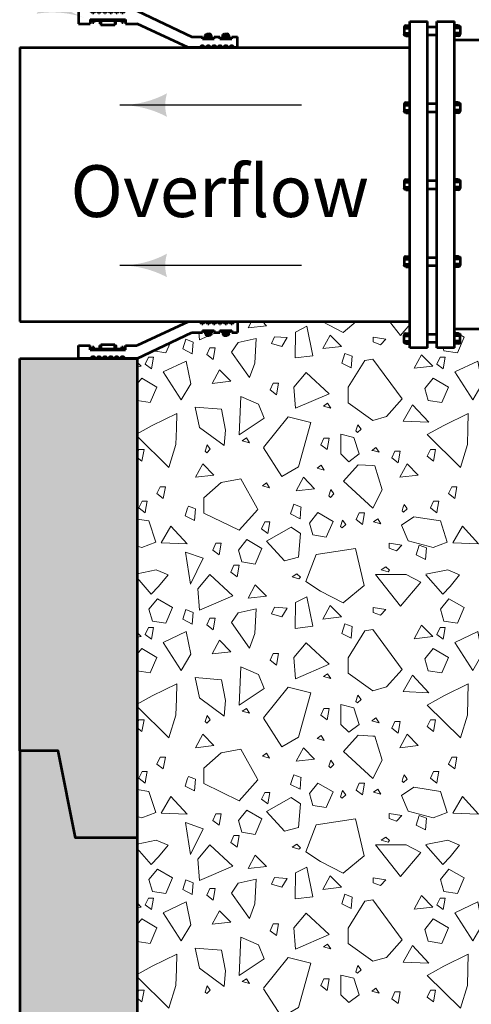
# Model space of a CAD drawing. Units: feet. Extents: x -2137151 to -2133928, y -2138504 to -2136565.
# Drawn here: x -2136539 to -2136347, y -2137587 to -2137168 of the extents above; entities that cross this region are included whole.
import ezdxf

# ---------------------------------------------------------------- set-up
doc = ezdxf.new("R2010")
doc.units = ezdxf.units.FT
doc.header["$MEASUREMENT"] = 0
doc.layers.add('Level 1', color=7, linetype='Continuous', lineweight=0)
doc.styles.add('Style-arial', font='arial.shx')

# ---------------------------------------------------------------- blocks, each defined once
blk = doc.blocks.new('MH_BOO')
at = {"color": 0, "linetype": 'ByBlock', "lineweight": -2}
for p, q in [((4.144, 1.7), (1.807, 0.5)), ((4.144, 1.7), (6.644, 1.7)), ((4.656, 1.7), (4.744, 1.6)), ((4.794, 1.6), (4.881, 1.7)), ((4.906, 1.7), (4.994, 1.6)), ((5.044, 1.6), (5.131, 1.7)), ((5.156, 1.7), (5.244, 1.6)), ((5.294, 1.6), (5.381, 1.7)), ((5.406, 1.7), (5.494, 1.6)), ((5.544, 1.6), (5.631, 1.7)), ((5.656, 1.7), (5.744, 1.6)), ((5.794, 1.6), (5.881, 1.7)), ((5.906, 1.7), (5.994, 1.6)), ((6.044, 1.6), (6.144, 1.7)), ((6.644, 1.7), (6.644, 1.1)), ((6.144, 1.3), (4.644, 1.3)), ((4.644, 1.3), (4.644, 1.1)), ((4.794, 1.6), (4.744, 1.6)), ((4.744, 1.3), (4.744, 1.15)), ((5.044, 1.6), (4.994, 1.6)), ((5.294, 1.6), (5.244, 1.6)), ((5.544, 1.6), (5.494, 1.6)), ((5.794, 1.6), (5.744, 1.6)), ((6.044, 1.6), (5.994, 1.6)), ((6.044, 1.3), (6.044, 1.15)), ((6.144, 1.3), (6.144, 1.1)), ((1.962, 0), (4.144, 1.1)), ((4.644, 1.1), (4.144, 1.1)), ((4.794, 1.15), (4.744, 1.15)), ((5.994, 1.25), (4.794, 1.25)), ((4.794, 1.25), (4.794, 1.15)), ((5.094, 1.25), (5.094, 1.05)), ((5.694, 1.05), (5.094, 1.05)), ((5.694, 1.25), (5.694, 1.05)), ((5.994, 1.25), (5.994, 1.15)), ((6.044, 1.15), (5.994, 1.15)), ((6.644, 1.1), (6.144, 1.1)), ((0.113, 0.5), (-0.138, 0.5)), ((-0.138, 0), (-0.138, 0.5)), ((0.113, 0.4), (0.113, 0.5)), ((0.562, 0.45), (0.163, 0.45)), ((0.163, 0.45), (0.163, 0.4)), ((0.562, 0.45), (0.562, 0.4)), ((0.613, 0.4), (0.613, 0.5)), ((0.863, 0.5), (0.613, 0.5)), ((0.863, 0.4), (0.863, 0.5)), ((1.312, 0.45), (0.913, 0.45)), ((0.913, 0.45), (0.913, 0.4)), ((1.312, 0.45), (1.312, 0.4)), ((1.363, 0.4), (1.363, 0.5)), ((1.807, 0.5), (1.363, 0.5)), ((-0.138, 0), (1.962, 0)), ((0, 0), (0.088, 0.1)), ((0.138, 0.1), (0.088, 0.1)), ((0.613, 0.4), (0.113, 0.4)), ((0.138, 0.1), (0.225, 0)), ((0.25, 0), (0.338, 0.1)), ((0.388, 0.1), (0.338, 0.1)), ((0.388, 0.1), (0.475, 0)), ((0.5, 0), (0.588, 0.1)), ((0.638, 0.1), (0.588, 0.1)), ((0.638, 0.1), (0.725, 0)), ((0.75, 0), (0.838, 0.1)), ((0.888, 0.1), (0.838, 0.1)), ((1.363, 0.4), (0.863, 0.4)), ((0.888, 0.1), (0.975, 0)), ((1, 0), (1.087, 0.1)), ((1.137, 0.1), (1.087, 0.1)), ((1.137, 0.1), (1.225, 0)), ((1.25, 0), (1.337, 0.1)), ((1.387, 0.1), (1.337, 0.1)), ((1.387, 0.1), (1.475, 0)), ((-0.138, -12.6), (1.962, -12.6)), ((-0.138, -12.6), (-0.138, -13.1)), ((0, -12.6), (0.088, -12.7)), ((0.138, -12.7), (0.225, -12.6)), ((0.25, -12.6), (0.338, -12.7)), ((0.388, -12.7), (0.475, -12.6)), ((0.5, -12.6), (0.588, -12.7)), ((0.638, -12.7), (0.725, -12.6)), ((0.75, -12.6), (0.838, -12.7)), ((0.888, -12.7), (0.975, -12.6)), ((1, -12.6), (1.087, -12.7)), ((1.137, -12.7), (1.225, -12.6)), ((1.25, -12.6), (1.337, -12.7)), ((1.387, -12.7), (1.475, -12.6)), ((1.962, -12.6), (4.144, -13.7)), ((0.138, -12.7), (0.088, -12.7)), ((0.113, -13), (0.113, -13.1)), ((0.613, -13), (0.113, -13)), ((0.163, -13.05), (0.163, -13)), ((0.388, -12.7), (0.338, -12.7)), ((0.562, -13.05), (0.562, -13)), ((0.638, -12.7), (0.588, -12.7)), ((0.613, -13), (0.613, -13.1)), ((0.888, -12.7), (0.838, -12.7)), ((0.863, -13), (0.863, -13.1)), ((1.363, -13), (0.863, -13)), ((0.913, -13.05), (0.913, -13)), ((1.137, -12.7), (1.087, -12.7)), ((1.312, -13.05), (1.312, -13)), ((1.387, -12.7), (1.337, -12.7)), ((1.363, -13), (1.363, -13.1)), ((0.113, -13.1), (-0.138, -13.1)), ((0.562, -13.05), (0.163, -13.05)), ((0.863, -13.1), (0.613, -13.1)), ((1.312, -13.05), (0.913, -13.05)), ((1.807, -13.1), (1.363, -13.1)), ((4.144, -14.3), (1.807, -13.1)), ((4.644, -13.7), (4.144, -13.7)), ((4.644, -13.9), (4.644, -13.7)), ((4.744, -13.9), (4.744, -13.75)), ((4.794, -13.75), (4.744, -13.75)), ((4.794, -13.85), (4.794, -13.75)), ((5.994, -13.85), (4.794, -13.85)), ((5.094, -13.85), (5.094, -13.65)), ((5.694, -13.65), (5.094, -13.65)), ((5.694, -13.85), (5.694, -13.65)), ((5.994, -13.85), (5.994, -13.75)), ((6.044, -13.75), (5.994, -13.75)), ((6.044, -13.9), (6.044, -13.75)), ((6.644, -13.7), (6.144, -13.7)), ((6.144, -13.9), (6.144, -13.7)), ((6.644, -14.3), (6.644, -13.7)), ((6.144, -13.9), (4.644, -13.9)), ((4.656, -14.3), (4.744, -14.2)), ((4.794, -14.2), (4.744, -14.2)), ((4.794, -14.2), (4.881, -14.3)), ((4.906, -14.3), (4.994, -14.2)), ((5.044, -14.2), (4.994, -14.2)), ((5.044, -14.2), (5.131, -14.3)), ((5.156, -14.3), (5.244, -14.2)), ((5.294, -14.2), (5.244, -14.2)), ((5.294, -14.2), (5.381, -14.3)), ((5.406, -14.3), (5.494, -14.2)), ((5.544, -14.2), (5.494, -14.2)), ((5.544, -14.2), (5.631, -14.3)), ((5.656, -14.3), (5.744, -14.2)), ((5.794, -14.2), (5.744, -14.2)), ((5.794, -14.2), (5.881, -14.3)), ((5.906, -14.3), (5.994, -14.2)), ((6.044, -14.2), (5.994, -14.2)), ((6.044, -14.2), (6.144, -14.3)), ((4.144, -14.3), (6.644, -14.3))]:
    blk.add_line(p, q, dxfattribs=at)
at = {"color": 0, "linetype": 'ByBlock', "lineweight": -2, "flags": 128}
for points in [[(5.094, 1.1), (5.049, 1.1), (5.049, 1.2), (5.094, 1.2), (5.094, 1.1)], [(5.739, 1.1), (5.694, 1.1), (5.694, 1.2), (5.739, 1.2), (5.739, 1.1)], [(0.384, 0.492), (0.408, 0.534), (0.384, 0.575), (0.336, 0.575), (0.313, 0.533), (0.337, 0.492), (0.384, 0.492)], [(1.134, 0.492), (1.158, 0.534), (1.134, 0.575), (1.086, 0.575), (1.063, 0.533), (1.087, 0.492), (1.134, 0.492)], [(0.384, -13.092), (0.408, -13.134), (0.384, -13.175), (0.336, -13.175), (0.313, -13.133), (0.337, -13.092), (0.384, -13.092)], [(1.134, -13.092), (1.158, -13.134), (1.134, -13.175), (1.086, -13.175), (1.063, -13.133), (1.087, -13.092), (1.134, -13.092)], [(5.094, -13.7), (5.049, -13.7), (5.049, -13.8), (5.094, -13.8), (5.094, -13.7)], [(5.739, -13.7), (5.694, -13.7), (5.694, -13.8), (5.739, -13.8), (5.739, -13.7)]]:
    blk.add_lwpolyline(points, close=True, dxfattribs=at)
for points in [[(0.233, 0.555), (0.233, 0.45), (0.492, 0.45), (0.492, 0.555)], [(0.417, 0.63), (0.308, 0.63)], [(0.983, 0.555), (0.983, 0.45), (1.242, 0.45), (1.242, 0.555)], [(1.167, 0.63), (1.058, 0.63)], [(0.233, -13.155), (0.233, -13.05), (0.492, -13.05), (0.492, -13.155)], [(0.417, -13.23), (0.308, -13.23)], [(0.983, -13.155), (0.983, -13.05), (1.242, -13.05), (1.242, -13.155)], [(1.167, -13.23), (1.058, -13.23)]]:
    blk.add_lwpolyline(points, dxfattribs=at)
at = {"color": 0, "linetype": 'ByBlock', "lineweight": -2, "extrusion": (0, 0, -1)}
for centre, start, end in [((-0.308, 0.555), 0, 90), ((-1.058, 0.555), 0, 90), ((-0.417, -13.155), 180, 270), ((-1.167, -13.155), 180, 270)]:
    blk.add_arc(centre, 0.075, start, end, dxfattribs=at)
at = {"color": 0, "linetype": 'ByBlock', "lineweight": -2}
for centre, start, end in [((0.417, 0.555), 0, 90), ((1.167, 0.555), 0, 90), ((0.308, -13.155), 180, 270), ((1.058, -13.155), 180, 270)]:
    blk.add_arc(centre, 0.075, start, end, dxfattribs=at)
blk = doc.blocks.new('LT')
at = {"linetype": 'Continuous', "lineweight": 30}
blk.add_hatch(color=0, dxfattribs=at).paths.add_polyline_path([(-20, 5, -0.156), (-20, -5, -0.123106), (0, 0, -0.123106)])

msp = doc.modelspace()

# ---------------------------------------------------------------- linework, layer by layer
at = {"layer": 'Level 1', "color": 7, "linetype": 'Continuous', "lineweight": 53}
for p, q in [((-2136375.82, -2137171.63), (-2136375.82, -2137174.58)), ((-2136375.82, -2137171.81), (-2136375.38, -2137172.02)), ((-2136375.82, -2137172.24), (-2136375.38, -2137172.02)), ((-2136375.38, -2137172.02), (-2136373.33, -2137172.02)), ((-2136375.07, -2137170.94), (-2136373.33, -2137170.94)), ((-2136373.33, -2137307.8), (-2136373.33, -2137169.18)), ((-2136373.33, -2137169.18), (-2136365.87, -2137169.18)), ((-2136365.87, -2137307.8), (-2136365.87, -2137169.18)), ((-2136365.87, -2137171.37), (-2136361.89, -2137171.37)), ((-2136361.89, -2137307.8), (-2136361.89, -2137169.18)), ((-2136361.89, -2137169.18), (-2136354.42, -2137169.18)), ((-2136352.69, -2137170.94), (-2136354.43, -2137170.94)), ((-2136352.38, -2137172.02), (-2136354.43, -2137172.02)), ((-2136354.42, -2137307.8), (-2136354.42, -2137169.18)), ((-2136351.94, -2137171.81), (-2136352.38, -2137172.02)), ((-2136351.94, -2137172.24), (-2136352.38, -2137172.02)), ((-2136351.94, -2137171.63), (-2136351.94, -2137174.58)), ((-2136375.82, -2137173.97), (-2136375.38, -2137174.19)), ((-2136375.82, -2137174.41), (-2136375.38, -2137174.19)), ((-2136375.38, -2137174.19), (-2136373.33, -2137174.19)), ((-2136375.07, -2137175.27), (-2136373.33, -2137175.27)), ((-2136365.87, -2137174.84), (-2136361.89, -2137174.84)), ((-2136352.38, -2137174.19), (-2136354.43, -2137174.19)), ((-2136352.69, -2137175.27), (-2136354.43, -2137175.27)), ((-2136351.94, -2137173.97), (-2136352.38, -2137174.19)), ((-2136351.94, -2137174.41), (-2136352.38, -2137174.19)), ((-2136538.85, -2137180.27), (-2136373.33, -2137180.27)), ((-2136538.85, -2137180.27), (-2136538.85, -2137296.71)), ((-2136354.42, -2137177.03), (-2136337.01, -2137177.03)), ((-2136375.82, -2137204.32), (-2136375.82, -2137207.27)), ((-2136375.82, -2137204.5), (-2136375.38, -2137204.71)), ((-2136375.82, -2137204.93), (-2136375.38, -2137204.71)), ((-2136375.38, -2137204.71), (-2136373.33, -2137204.71)), ((-2136375.07, -2137203.63), (-2136373.33, -2137203.63)), ((-2136365.87, -2137204.06), (-2136361.89, -2137204.06)), ((-2136352.69, -2137203.63), (-2136354.43, -2137203.63)), ((-2136352.38, -2137204.71), (-2136354.43, -2137204.71)), ((-2136351.94, -2137204.5), (-2136352.38, -2137204.71)), ((-2136351.94, -2137204.93), (-2136352.38, -2137204.71)), ((-2136351.94, -2137204.32), (-2136351.94, -2137207.27)), ((-2136375.82, -2137206.66), (-2136375.38, -2137206.88)), ((-2136375.82, -2137207.1), (-2136375.38, -2137206.88)), ((-2136375.38, -2137206.88), (-2136373.33, -2137206.88)), ((-2136375.07, -2137207.96), (-2136373.33, -2137207.96)), ((-2136365.87, -2137207.53), (-2136361.89, -2137207.53)), ((-2136352.38, -2137206.88), (-2136354.43, -2137206.88)), ((-2136352.69, -2137207.96), (-2136354.43, -2137207.96)), ((-2136351.94, -2137206.66), (-2136352.38, -2137206.88)), ((-2136351.94, -2137207.1), (-2136352.38, -2137206.88)), ((-2136375.82, -2137237.02), (-2136375.82, -2137239.96)), ((-2136375.82, -2137237.19), (-2136375.38, -2137237.41)), ((-2136375.82, -2137237.62), (-2136375.38, -2137237.41)), ((-2136375.38, -2137237.41), (-2136373.33, -2137237.41)), ((-2136375.07, -2137236.32), (-2136373.33, -2137236.32)), ((-2136365.87, -2137236.76), (-2136361.89, -2137236.76)), ((-2136352.69, -2137236.32), (-2136354.43, -2137236.32)), ((-2136352.38, -2137237.41), (-2136354.43, -2137237.41)), ((-2136351.94, -2137237.19), (-2136352.38, -2137237.41)), ((-2136351.94, -2137237.62), (-2136352.38, -2137237.41)), ((-2136351.94, -2137237.02), (-2136351.94, -2137239.96)), ((-2136375.82, -2137239.35), (-2136375.38, -2137239.57)), ((-2136375.82, -2137239.79), (-2136375.38, -2137239.57)), ((-2136375.38, -2137239.57), (-2136373.33, -2137239.57)), ((-2136375.07, -2137240.65), (-2136373.33, -2137240.65)), ((-2136365.87, -2137240.22), (-2136361.89, -2137240.22)), ((-2136352.38, -2137239.57), (-2136354.43, -2137239.57)), ((-2136352.69, -2137240.65), (-2136354.43, -2137240.65)), ((-2136351.94, -2137239.35), (-2136352.38, -2137239.57)), ((-2136351.94, -2137239.79), (-2136352.38, -2137239.57)), ((-2136375.82, -2137269.71), (-2136375.82, -2137272.65)), ((-2136375.82, -2137269.88), (-2136375.38, -2137270.1)), ((-2136375.82, -2137270.31), (-2136375.38, -2137270.1)), ((-2136375.82, -2137272.05), (-2136375.38, -2137272.26)), ((-2136375.82, -2137272.48), (-2136375.38, -2137272.26)), ((-2136375.38, -2137270.1), (-2136373.33, -2137270.1)), ((-2136375.38, -2137272.26), (-2136373.33, -2137272.26)), ((-2136375.07, -2137269.01), (-2136373.33, -2137269.01)), ((-2136365.87, -2137269.45), (-2136361.89, -2137269.45)), ((-2136352.69, -2137269.01), (-2136354.43, -2137269.01)), ((-2136352.38, -2137270.1), (-2136354.43, -2137270.1)), ((-2136352.38, -2137272.26), (-2136354.43, -2137272.26)), ((-2136351.94, -2137269.88), (-2136352.38, -2137270.1)), ((-2136351.94, -2137270.31), (-2136352.38, -2137270.1)), ((-2136351.94, -2137272.05), (-2136352.38, -2137272.26)), ((-2136351.94, -2137272.48), (-2136352.38, -2137272.26)), ((-2136351.94, -2137269.71), (-2136351.94, -2137272.65)), ((-2136375.07, -2137273.35), (-2136373.33, -2137273.35)), ((-2136365.87, -2137272.91), (-2136361.89, -2137272.91)), ((-2136352.69, -2137273.35), (-2136354.43, -2137273.35)), ((-2136538.85, -2137296.71), (-2136373.33, -2137296.71)), ((-2136375.07, -2137301.7), (-2136373.33, -2137301.7)), ((-2136337.01, -2137299.94), (-2136354.42, -2137299.94)), ((-2136352.68, -2137301.7), (-2136354.42, -2137301.7)), ((-2136375.82, -2137305.34), (-2136375.82, -2137302.4)), ((-2136375.82, -2137302.57), (-2136375.38, -2137302.79)), ((-2136375.82, -2137303.01), (-2136375.38, -2137302.79)), ((-2136375.82, -2137304.74), (-2136375.38, -2137304.95)), ((-2136375.82, -2137305.17), (-2136375.38, -2137304.95)), ((-2136375.38, -2137302.79), (-2136373.33, -2137302.79)), ((-2136375.38, -2137304.95), (-2136373.33, -2137304.95)), ((-2136375.07, -2137306.04), (-2136373.33, -2137306.04)), ((-2136361.89, -2137302.14), (-2136365.87, -2137302.14)), ((-2136361.89, -2137305.6), (-2136365.87, -2137305.6)), ((-2136352.37, -2137302.79), (-2136354.42, -2137302.79)), ((-2136352.37, -2137304.95), (-2136354.42, -2137304.95)), ((-2136352.68, -2137306.04), (-2136354.42, -2137306.04)), ((-2136351.93, -2137302.57), (-2136352.37, -2137302.79)), ((-2136351.93, -2137303.01), (-2136352.37, -2137302.79)), ((-2136351.93, -2137304.74), (-2136352.37, -2137304.95)), ((-2136351.93, -2137305.17), (-2136352.37, -2137304.95)), ((-2136351.93, -2137305.34), (-2136351.93, -2137302.4)), ((-2136365.87, -2137307.8), (-2136373.33, -2137307.8)), ((-2136354.42, -2137307.8), (-2136361.89, -2137307.8)), ((-2136538.85, -2137312.42), (-2136489.09, -2137312.42)), ((-2136538.85, -2137479.04), (-2136538.85, -2137312.42)), ((-2136489.09, -2137312.42), (-2136489.09, -2137516)), ((-2136538.85, -2137479.04), (-2136538.85, -2137654.62)), ((-2136489.09, -2137516), (-2136489.09, -2137654.62))]:
    msp.add_line(p, q, dxfattribs=at)
at = {"layer": 'Level 1', "color": 140, "linetype": 'Continuous', "lineweight": 30}
for p, q in [((-2136419.39, -2137204.69), (-2136496.4, -2137204.69)), ((-2136419.39, -2137272.84), (-2136496.4, -2137272.84))]:
    msp.add_line(p, q, dxfattribs=at)
at = {"layer": 'Level 1', "color": 7, "linetype": 'Continuous', "lineweight": 13}
for p, q in [((-2136392.47, -2137313.16), (-2136399.53, -2137324.61)), ((-2136389.12, -2137312.59), (-2136392.47, -2137313.16)), ((-2136376.59, -2137329.55), (-2136389.12, -2137312.59)), ((-2136399.53, -2137324.61), (-2136399.53, -2137331.18)), ((-2136399.53, -2137331.18), (-2136389.12, -2137338.69)), ((-2136383.21, -2137337.05), (-2136376.59, -2137329.55)), ((-2136389.12, -2137338.69), (-2136383.21, -2137337.05)), ((-2136389.12, -2137351.11), (-2136389.52, -2137351.39)), ((-2136389.52, -2137351.39), (-2136389.12, -2137351.5)), ((-2136387.75, -2137350.17), (-2136389.12, -2137351.11)), ((-2136389.12, -2137351.5), (-2136386.42, -2137352.21)), ((-2136386.42, -2137352.21), (-2136387.75, -2137350.17)), ((-2136395.3, -2137357.51), (-2136401.48, -2137364.49)), ((-2136389.12, -2137357.88), (-2136395.3, -2137357.51)), ((-2136388.25, -2137357.93), (-2136389.12, -2137357.88)), ((-2136385.15, -2137368.18), (-2136388.25, -2137357.93)), ((-2136445.12, -2137363.5), (-2136453.43, -2137365.04)), ((-2136438.08, -2137375.97), (-2136445.12, -2137363.5)), ((-2136401.48, -2137364.49), (-2136389.12, -2137375.97)), ((-2136453.43, -2137365.04), (-2136460.84, -2137371.56)), ((-2136389.12, -2137375.97), (-2136385.15, -2137368.18)), ((-2136487.02, -2137372.97), (-2136488.36, -2137375.84)), ((-2136484.81, -2137372.97), (-2136487.02, -2137372.97)), ((-2136485.36, -2137375.97), (-2136484.81, -2137372.97)), ((-2136460.84, -2137371.56), (-2136460.84, -2137375.97)), ((-2136363.27, -2137372.97), (-2136364.6, -2137375.84)), ((-2136361.05, -2137372.97), (-2136363.27, -2137372.97)), ((-2136361.6, -2137375.97), (-2136361.05, -2137372.97)), ((-2136488.36, -2137375.84), (-2136488.19, -2137375.97)), ((-2136488.19, -2137375.97), (-2136485.71, -2137377.89)), ((-2136485.71, -2137377.89), (-2136485.36, -2137375.97)), ((-2136467.66, -2137375.97), (-2136468.69, -2137379.15)), ((-2136467.36, -2137375.05), (-2136467.66, -2137375.97)), ((-2136465.06, -2137375.97), (-2136467.36, -2137375.05)), ((-2136464.27, -2137376.29), (-2136465.06, -2137375.97)), ((-2136464.72, -2137381.19), (-2136464.27, -2137376.29)), ((-2136460.84, -2137375.97), (-2136460.84, -2137378.12)), ((-2136445.83, -2137385.36), (-2136437.9, -2137376.49)), ((-2136437.9, -2137376.49), (-2136438.08, -2137375.97)), ((-2136423.13, -2137375.97), (-2136423.93, -2137378.41)), ((-2136422.58, -2137374.31), (-2136423.13, -2137375.97)), ((-2136419.51, -2137375.54), (-2136422.58, -2137374.31)), ((-2136419.93, -2137380.46), (-2136419.55, -2137375.97)), ((-2136419.55, -2137375.97), (-2136419.51, -2137375.54)), ((-2136376.3, -2137375.97), (-2136376.65, -2137377.05)), ((-2136376.65, -2137377.05), (-2136376.01, -2137377.66)), ((-2136375.77, -2137374.39), (-2136376.3, -2137375.97)), ((-2136376.01, -2137377.66), (-2136374.46, -2137376.24)), ((-2136374.65, -2137375.97), (-2136375.77, -2137374.39)), ((-2136374.46, -2137376.24), (-2136374.65, -2137375.97)), ((-2136364.6, -2137375.84), (-2136364.43, -2137375.97)), ((-2136364.43, -2137375.97), (-2136361.95, -2137377.89)), ((-2136361.95, -2137377.89), (-2136361.6, -2137375.97)), ((-2136468.69, -2137379.15), (-2136464.72, -2137381.19)), ((-2136460.84, -2137378.12), (-2136445.83, -2137385.36)), ((-2136423.93, -2137378.41), (-2136419.93, -2137380.46)), ((-2136389.12, -2137427.47), (-2136392.47, -2137428.04)), ((-2136376.59, -2137444.44), (-2136389.12, -2137427.47)), ((-2136392.47, -2137428.04), (-2136399.53, -2137439.5)), ((-2136399.53, -2137439.5), (-2136399.53, -2137446.06)), ((-2136399.53, -2137446.06), (-2136389.12, -2137453.58)), ((-2136383.21, -2137451.93), (-2136376.59, -2137444.44)), ((-2136389.12, -2137453.58), (-2136383.21, -2137451.93)), ((-2136387.75, -2137465.06), (-2136389.12, -2137466)), ((-2136386.42, -2137467.1), (-2136387.75, -2137465.06)), ((-2136389.12, -2137466), (-2136389.52, -2137466.28)), ((-2136389.52, -2137466.28), (-2136389.12, -2137466.39)), ((-2136389.12, -2137466.39), (-2136386.42, -2137467.1)), ((-2136395.3, -2137472.4), (-2136401.48, -2137479.38)), ((-2136389.12, -2137472.77), (-2136395.3, -2137472.4)), ((-2136388.25, -2137472.82), (-2136389.12, -2137472.77)), ((-2136385.15, -2137483.07), (-2136388.25, -2137472.82)), ((-2136453.43, -2137479.93), (-2136460.84, -2137486.45)), ((-2136445.12, -2137478.39), (-2136453.43, -2137479.93)), ((-2136438.08, -2137490.86), (-2136445.12, -2137478.39)), ((-2136401.48, -2137479.38), (-2136389.12, -2137490.86)), ((-2136389.12, -2137490.86), (-2136385.15, -2137483.07)), ((-2136487.02, -2137487.86), (-2136488.36, -2137490.73)), ((-2136484.81, -2137487.86), (-2136487.02, -2137487.86)), ((-2136485.36, -2137490.86), (-2136484.81, -2137487.86)), ((-2136467.36, -2137489.94), (-2136467.66, -2137490.86)), ((-2136465.06, -2137490.86), (-2136467.36, -2137489.94)), ((-2136460.84, -2137486.45), (-2136460.84, -2137490.86)), ((-2136422.58, -2137489.2), (-2136423.13, -2137490.86)), ((-2136419.51, -2137490.42), (-2136422.58, -2137489.2)), ((-2136375.77, -2137489.28), (-2136376.3, -2137490.86)), ((-2136374.65, -2137490.86), (-2136375.77, -2137489.28)), ((-2136363.27, -2137487.86), (-2136364.6, -2137490.73)), ((-2136361.05, -2137487.86), (-2136363.27, -2137487.86)), ((-2136361.6, -2137490.86), (-2136361.05, -2137487.86)), ((-2136488.36, -2137490.73), (-2136488.19, -2137490.86)), ((-2136488.19, -2137490.86), (-2136485.71, -2137492.78)), ((-2136485.71, -2137492.78), (-2136485.36, -2137490.86)), ((-2136467.66, -2137490.86), (-2136468.69, -2137494.04)), ((-2136468.69, -2137494.04), (-2136464.72, -2137496.08)), ((-2136464.27, -2137491.17), (-2136465.06, -2137490.86)), ((-2136464.72, -2137496.08), (-2136464.27, -2137491.17)), ((-2136460.84, -2137490.86), (-2136460.84, -2137493.01)), ((-2136460.84, -2137493.01), (-2136445.83, -2137500.25)), ((-2136445.83, -2137500.25), (-2136437.9, -2137491.38)), ((-2136437.9, -2137491.38), (-2136438.08, -2137490.86)), ((-2136423.13, -2137490.86), (-2136423.93, -2137493.3)), ((-2136423.93, -2137493.3), (-2136419.93, -2137495.34)), ((-2136419.93, -2137495.34), (-2136419.55, -2137490.86)), ((-2136419.55, -2137490.86), (-2136419.51, -2137490.42)), ((-2136376.3, -2137490.86), (-2136376.65, -2137491.93)), ((-2136376.65, -2137491.93), (-2136376.01, -2137492.55)), ((-2136376.01, -2137492.55), (-2136374.46, -2137491.12)), ((-2136374.46, -2137491.12), (-2136374.65, -2137490.86)), ((-2136364.6, -2137490.73), (-2136364.43, -2137490.86)), ((-2136364.43, -2137490.86), (-2136361.95, -2137492.78)), ((-2136361.95, -2137492.78), (-2136361.6, -2137490.86)), ((-2136392.47, -2137542.93), (-2136399.53, -2137554.39)), ((-2136389.12, -2137542.36), (-2136392.47, -2137542.93)), ((-2136376.59, -2137559.32), (-2136389.12, -2137542.36)), ((-2136399.53, -2137554.39), (-2136399.53, -2137560.95)), ((-2136399.53, -2137560.95), (-2136389.12, -2137568.46)), ((-2136383.21, -2137566.82), (-2136376.59, -2137559.32)), ((-2136389.12, -2137568.46), (-2136383.21, -2137566.82)), ((-2136389.12, -2137580.89), (-2136389.52, -2137581.17)), ((-2136389.52, -2137581.17), (-2136389.12, -2137581.27)), ((-2136387.75, -2137579.94), (-2136389.12, -2137580.89)), ((-2136389.12, -2137581.27), (-2136386.42, -2137581.99)), ((-2136386.42, -2137581.99), (-2136387.75, -2137579.94))]:
    msp.add_line(p, q, dxfattribs=at)
at = {"layer": 'Level 1', "color": 7, "linetype": 'Continuous', "lineweight": 13, "flags": 128}
for points in [[(-2136435.92, -2137296.71), (-2136434.2, -2137298.47), (-2136442.03, -2137299.35), (-2136440.61, -2137296.71)], [(-2136410.55, -2137296.71), (-2136401.58, -2137301.25), (-2136396.16, -2137296.71)], [(-2136373.33, -2137297.98), (-2136377.27, -2137302.66), (-2136382, -2137296.71)], [(-2136462.93, -2137301.34), (-2136462.69, -2137304.42), (-2136455.58, -2137301.34)], [(-2136453.94, -2137300.63), (-2136453.45, -2137300.41)], [(-2136359.23, -2137307.8), (-2136358.87, -2137309.05), (-2136353.18, -2137309.93), (-2136350.33, -2137303.32), (-2136352.92, -2137301.8)], [(-2136353.08, -2137301.7), (-2136354.42, -2137300.92)], [(-2136482.17, -2137309.12), (-2136476.93, -2137309.93), (-2136475.14, -2137305.78)], [(-2136489.09, -2137313.92), (-2136487.38, -2137315.66), (-2136489.09, -2137315.85)], [(-2136489.09, -2137330.24), (-2136483.58, -2137331.09), (-2136480.73, -2137324.48), (-2136487.14, -2137320.73), (-2136489.09, -2137323.14)], [(-2136489.09, -2137345.31), (-2136475.58, -2137358.64), (-2136472.66, -2137348.95), (-2136472.42, -2137342.12), (-2136472.3, -2137335.72), (-2136482.75, -2137340.79), (-2136489.09, -2137344.37)], [(-2136489.09, -2137339.47), (-2136489.04, -2137339.47), (-2136489.09, -2137339.42)], [(-2136435.52, -2137350.35), (-2136427.66, -2137362.52), (-2136420.6, -2137358.41), (-2136415.3, -2137339.56), (-2136425.01, -2137337.1), (-2136435.52, -2137350.11)], [(-2136489.09, -2137354.36), (-2136487.04, -2137355.94), (-2136486.15, -2137351.02), (-2136488.36, -2137351.02), (-2136489.09, -2137352.6)], [(-2136489.09, -2137380.61), (-2136484.06, -2137381.39), (-2136481.21, -2137390.43), (-2136487.14, -2137392.63), (-2136489.09, -2137392.11)], [(-2136489.09, -2137405.61), (-2136483.11, -2137412.47), (-2136480.02, -2137409.17), (-2136475.98, -2137404.32), (-2136480.97, -2137402.11), (-2136489.09, -2137403.8)], [(-2136366.49, -2137404.28), (-2136359.35, -2137412.47), (-2136356.26, -2137409.17), (-2136352.23, -2137404.32), (-2136357.21, -2137402.11), (-2136366.49, -2137404.04)], [(-2136489.09, -2137428.8), (-2136487.38, -2137430.55), (-2136489.09, -2137430.74)], [(-2136489.09, -2137445.13), (-2136483.58, -2137445.98), (-2136480.73, -2137439.37), (-2136487.14, -2137435.62), (-2136489.09, -2137438.03)], [(-2136489.09, -2137460.2), (-2136475.58, -2137473.53), (-2136472.66, -2137463.84), (-2136472.42, -2137457), (-2136472.3, -2137450.61), (-2136482.75, -2137455.68), (-2136489.09, -2137459.26)], [(-2136435.52, -2137465.24), (-2136427.66, -2137477.4), (-2136420.6, -2137473.3), (-2136415.3, -2137454.45), (-2136425.01, -2137451.99), (-2136435.52, -2137465)], [(-2136489.09, -2137454.36), (-2136489.04, -2137454.36), (-2136489.09, -2137454.31)], [(-2136489.09, -2137469.25), (-2136487.04, -2137470.83), (-2136486.15, -2137465.91), (-2136488.36, -2137465.91), (-2136489.09, -2137467.49)], [(-2136489.09, -2137495.5), (-2136484.06, -2137496.28), (-2136481.21, -2137505.32), (-2136487.14, -2137507.52), (-2136489.09, -2137507)], [(-2136489.09, -2137520.5), (-2136483.11, -2137527.36), (-2136480.02, -2137524.06), (-2136475.98, -2137519.21), (-2136480.97, -2137517), (-2136489.09, -2137518.68)], [(-2136366.49, -2137519.17), (-2136359.35, -2137527.36), (-2136356.26, -2137524.06), (-2136352.23, -2137519.21), (-2136357.21, -2137517), (-2136366.49, -2137518.92)], [(-2136489.09, -2137543.69), (-2136487.38, -2137545.44), (-2136489.09, -2137545.63)], [(-2136489.09, -2137560.02), (-2136483.58, -2137560.87), (-2136480.73, -2137554.26), (-2136487.14, -2137550.51), (-2136489.09, -2137552.92)], [(-2136489.09, -2137575.09), (-2136475.58, -2137588.42), (-2136472.66, -2137578.73), (-2136472.42, -2137571.89), (-2136472.3, -2137565.5), (-2136482.75, -2137570.57), (-2136489.09, -2137574.15)], [(-2136489.09, -2137569.25), (-2136489.04, -2137569.25), (-2136489.09, -2137569.19)], [(-2136435.52, -2137580.13), (-2136427.66, -2137592.29), (-2136420.6, -2137588.19), (-2136415.3, -2137569.34), (-2136425.01, -2137566.88), (-2136435.52, -2137579.88)], [(-2136489.09, -2137584.14), (-2136487.04, -2137585.72), (-2136486.15, -2137580.8), (-2136488.36, -2137580.8), (-2136489.09, -2137582.38)]]:
    msp.add_lwpolyline(points, dxfattribs=at)
for points in [[(-2136421.85, -2137301.11), (-2136417.11, -2137298.69), (-2136414.49, -2137311.25), (-2136422.09, -2137312.14), (-2136421.85, -2137301.11)], [(-2136469.75, -2137308.27), (-2136465.75, -2137310.31), (-2136465.33, -2137305.39), (-2136468.41, -2137304.17), (-2136469.75, -2137308.27)], [(-2136449.04, -2137309.71), (-2136441.38, -2137320.5), (-2136439.09, -2137314.34), (-2136438.62, -2137303.8), (-2136446.19, -2137305.52), (-2136449.04, -2137309.71)], [(-2136427.68, -2137307.2), (-2136425.48, -2137303.51), (-2136430.77, -2137303.11), (-2136432.1, -2137305.97), (-2136427.68, -2137307.2)], [(-2136410.22, -2137308.17), (-2136407.13, -2137302.44), (-2136402.39, -2137307.29), (-2136410.22, -2137308.17)], [(-2136385.75, -2137306.57), (-2136383.54, -2137304.11), (-2136388.86, -2137303.29), (-2136388.86, -2137305.35), (-2136385.75, -2137306.57)], [(-2136459.54, -2137310.69), (-2136456.89, -2137312.73), (-2136455.99, -2137307.81), (-2136458.21, -2137307.81), (-2136459.54, -2137310.69)], [(-2136402.2, -2137314.28), (-2136398.21, -2137316.33), (-2136397.79, -2137311.41), (-2136400.88, -2137310.19), (-2136402.2, -2137314.28)], [(-2136485.63, -2137314.71), (-2136482.98, -2137316.76), (-2136482.09, -2137311.84), (-2136484.3, -2137311.84), (-2136485.63, -2137314.71)], [(-2136478, -2137318.09), (-2136468.27, -2137313.46), (-2136466.37, -2137323.16), (-2136470.41, -2137329.99), (-2136478, -2137318.09)], [(-2136371.46, -2137316.54), (-2136368.37, -2137310.81), (-2136363.62, -2137315.66), (-2136371.46, -2137316.54)], [(-2136361.88, -2137314.71), (-2136359.23, -2137316.76), (-2136358.33, -2137311.84), (-2136360.54, -2137311.84), (-2136361.88, -2137314.71)], [(-2136354.24, -2137318.09), (-2136344.51, -2137313.46), (-2136342.61, -2137323.16), (-2136346.65, -2137329.99), (-2136354.24, -2137318.09)], [(-2136457.23, -2137322.94), (-2136454.14, -2137317.21), (-2136449.39, -2137322.06), (-2136457.23, -2137322.94)], [(-2136422.57, -2137324.48), (-2136421.85, -2137333.52), (-2136407.61, -2137327.35), (-2136417.34, -2137318.31), (-2136422.57, -2137324.48)], [(-2136432.64, -2137325.7), (-2136430, -2137327.75), (-2136429.11, -2137322.83), (-2136431.33, -2137322.83), (-2136432.64, -2137325.7)], [(-2136363.38, -2137320.73), (-2136366.95, -2137325.14), (-2136365.52, -2137330.21), (-2136359.82, -2137331.09), (-2136356.97, -2137324.48), (-2136363.38, -2137320.73)], [(-2136445.12, -2137328.45), (-2136437.52, -2137331.76), (-2136435.15, -2137337.71), (-2136445.83, -2137344.76), (-2136445.12, -2137328.45)], [(-2136464.47, -2137333.08), (-2136453.31, -2137333.96), (-2136451.65, -2137342.78), (-2136452.12, -2137349.39), (-2136462.57, -2137341.68), (-2136464.47, -2137333.08)], [(-2136410.03, -2137332.63), (-2136406.94, -2137333.45), (-2136408.26, -2137331.41), (-2136410.03, -2137332.63)], [(-2136372.17, -2137331.98), (-2136376.21, -2137339.03), (-2136365.28, -2137339.47), (-2136372.17, -2137331.98)], [(-2136365.94, -2137344.71), (-2136351.82, -2137358.64), (-2136348.9, -2137348.95), (-2136348.67, -2137342.12), (-2136348.55, -2137335.72), (-2136358.99, -2137340.79), (-2136365.94, -2137344.71)], [(-2136396.27, -2137343.16), (-2136395.6, -2137343.79), (-2136394.06, -2137342.35), (-2136395.39, -2137340.5), (-2136396.27, -2137343.16)], [(-2136444.47, -2137347.35), (-2136441.38, -2137348.16), (-2136442.7, -2137346.12), (-2136444.47, -2137347.35)], [(-2136411.15, -2137349.01), (-2136408.5, -2137351.07), (-2136407.63, -2137346.15), (-2136409.85, -2137346.15), (-2136411.15, -2137349.01)], [(-2136402.62, -2137352.92), (-2136402.62, -2137344.54), (-2136397.16, -2137345.86), (-2136394.79, -2137352.92), (-2136399.3, -2137356.23), (-2136402.62, -2137352.92)], [(-2136460.24, -2137351.77), (-2136459.57, -2137352.38), (-2136458.04, -2137350.95), (-2136459.36, -2137349.1), (-2136460.24, -2137351.77)], [(-2136381, -2137354.6), (-2136378.35, -2137356.65), (-2136377.48, -2137351.73), (-2136379.69, -2137351.73), (-2136381, -2137354.6)], [(-2136365.93, -2137353.9), (-2136363.28, -2137355.94), (-2136362.39, -2137351.02), (-2136364.6, -2137351.02), (-2136365.93, -2137353.9)], [(-2136464.35, -2137362.84), (-2136461.26, -2137357.11), (-2136456.52, -2137361.96), (-2136464.35, -2137362.84)], [(-2136412.74, -2137358.96), (-2136409.66, -2137359.78), (-2136410.97, -2137357.73), (-2136412.74, -2137358.96)], [(-2136377.63, -2137362.84), (-2136374.54, -2137357.11), (-2136369.79, -2137361.96), (-2136377.63, -2137362.84)], [(-2136421.62, -2137368.57), (-2136418.53, -2137362.84), (-2136413.78, -2137367.69), (-2136421.62, -2137368.57)], [(-2136480.67, -2137369.77), (-2136478.02, -2137371.82), (-2136477.12, -2137366.89), (-2136479.34, -2137366.89), (-2136480.67, -2137369.77)], [(-2136435.93, -2137366.45), (-2136432.86, -2137367.29), (-2136434.17, -2137365.23), (-2136435.93, -2137366.45)], [(-2136407.74, -2137370.74), (-2136407.08, -2137371.37), (-2136405.54, -2137369.93), (-2136406.86, -2137368.08), (-2136407.74, -2137370.74)], [(-2136356.91, -2137369.77), (-2136354.26, -2137371.82), (-2136353.37, -2137366.89), (-2136355.58, -2137366.89), (-2136356.91, -2137369.77)], [(-2136412.36, -2137377.86), (-2136415.92, -2137382.27), (-2136414.49, -2137387.34), (-2136408.8, -2137388.22), (-2136405.95, -2137381.61), (-2136412.36, -2137377.86)], [(-2136402.77, -2137383.74), (-2136402.12, -2137384.35), (-2136400.56, -2137382.92), (-2136401.9, -2137381.07), (-2136402.77, -2137383.74)], [(-2136396.15, -2137380.83), (-2136393.5, -2137382.87), (-2136392.61, -2137377.95), (-2136394.82, -2137377.95), (-2136396.15, -2137380.83)], [(-2136388.76, -2137381.76), (-2136385.67, -2137382.57), (-2136386.99, -2137380.52), (-2136388.76, -2137381.76)], [(-2136376.92, -2137383.15), (-2136371.69, -2137379.63), (-2136360.3, -2137381.39), (-2136357.45, -2137390.43), (-2136363.38, -2137392.63), (-2136374.07, -2137389.77), (-2136376.92, -2137383.15)], [(-2136474.8, -2137383.59), (-2136478.83, -2137390.65), (-2136467.91, -2137391.09), (-2136474.8, -2137383.59)], [(-2136436.25, -2137384.7), (-2136433.6, -2137386.75), (-2136432.72, -2137381.82), (-2136434.94, -2137381.82), (-2136436.25, -2137384.7)], [(-2136423.75, -2137384.04), (-2136434.2, -2137389.99), (-2136426.6, -2137398.36), (-2136420.67, -2137396.82), (-2136419.72, -2137386.68), (-2136423.75, -2137384.04)], [(-2136351.04, -2137383.59), (-2136355.08, -2137390.65), (-2136344.15, -2137391.09), (-2136351.04, -2137383.59)], [(-2136442.51, -2137389.33), (-2136446.07, -2137393.74), (-2136444.65, -2137398.81), (-2136438.95, -2137399.69), (-2136436.1, -2137393.07), (-2136442.51, -2137389.33)], [(-2136456.98, -2137393.76), (-2136454.33, -2137395.8), (-2136453.44, -2137390.88), (-2136455.66, -2137390.88), (-2136456.98, -2137393.76)], [(-2136401.58, -2137416.13), (-2136392.77, -2137408.75), (-2136396.41, -2137393.06), (-2136413.05, -2137395.64), (-2136417.47, -2137407.12), (-2136411.29, -2137411.22), (-2136401.58, -2137416.13)], [(-2136379, -2137394.12), (-2136376.8, -2137391.66), (-2136382.11, -2137390.83), (-2136382.11, -2137392.89), (-2136379, -2137394.12)], [(-2136370.71, -2137395.72), (-2136366.73, -2137397.78), (-2136366.29, -2137392.84), (-2136369.39, -2137391.62), (-2136370.71, -2137395.72)], [(-2136468.62, -2137394.62), (-2136461.03, -2137397.26), (-2136466.49, -2137408.29), (-2136468.62, -2137394.62)], [(-2136449.33, -2137403.09), (-2136446.68, -2137405.14), (-2136445.79, -2137400.22), (-2136448, -2137400.22), (-2136449.33, -2137403.09)], [(-2136382.6, -2137402.94), (-2136381.94, -2137402.32), (-2136383.49, -2137400.88), (-2136385.47, -2137402.11), (-2136382.6, -2137402.94)], [(-2136463.4, -2137410.27), (-2136462.69, -2137419.31), (-2136448.44, -2137413.14), (-2136458.18, -2137404.1), (-2136463.4, -2137410.27)], [(-2136420.4, -2137405.96), (-2136419.73, -2137405.33), (-2136421.28, -2137403.9), (-2136423.28, -2137405.12), (-2136420.4, -2137405.96)], [(-2136374.9, -2137404.1), (-2136368.73, -2137407.4), (-2136377.27, -2137417.54), (-2136387.96, -2137404.1), (-2136374.9, -2137404.1)], [(-2136442.03, -2137414.24), (-2136438.95, -2137408.51), (-2136434.2, -2137413.36), (-2136442.03, -2137414.24)], [(-2136480.5, -2137414.46), (-2136484.06, -2137418.87), (-2136482.63, -2137423.94), (-2136476.93, -2137424.82), (-2136474.09, -2137418.21), (-2136480.5, -2137414.46)], [(-2136421.85, -2137416), (-2136417.11, -2137413.58), (-2136414.49, -2137426.14), (-2136422.09, -2137427.02), (-2136421.85, -2137416)], [(-2136356.74, -2137414.46), (-2136360.3, -2137418.87), (-2136358.87, -2137423.94), (-2136353.18, -2137424.82), (-2136350.33, -2137418.21), (-2136356.74, -2137414.46)], [(-2136469.75, -2137423.16), (-2136465.75, -2137425.2), (-2136465.33, -2137420.28), (-2136468.41, -2137419.05), (-2136469.75, -2137423.16)], [(-2136449.04, -2137424.6), (-2136441.38, -2137435.39), (-2136439.09, -2137429.23), (-2136438.62, -2137418.69), (-2136446.19, -2137420.41), (-2136449.04, -2137424.6)], [(-2136427.68, -2137422.09), (-2136425.48, -2137418.4), (-2136430.77, -2137417.99), (-2136432.1, -2137420.86), (-2136427.68, -2137422.09)], [(-2136410.22, -2137423.06), (-2136407.13, -2137417.32), (-2136402.39, -2137422.17), (-2136410.22, -2137423.06)], [(-2136385.75, -2137421.46), (-2136383.54, -2137419), (-2136388.86, -2137418.18), (-2136388.86, -2137420.24), (-2136385.75, -2137421.46)], [(-2136459.54, -2137425.58), (-2136456.89, -2137427.62), (-2136455.99, -2137422.7), (-2136458.21, -2137422.7), (-2136459.54, -2137425.58)], [(-2136485.63, -2137429.6), (-2136482.98, -2137431.65), (-2136482.09, -2137426.73), (-2136484.3, -2137426.73), (-2136485.63, -2137429.6)], [(-2136402.2, -2137429.17), (-2136398.21, -2137431.22), (-2136397.79, -2137426.3), (-2136400.88, -2137425.08), (-2136402.2, -2137429.17)], [(-2136371.46, -2137431.43), (-2136368.37, -2137425.7), (-2136363.62, -2137430.55), (-2136371.46, -2137431.43)], [(-2136361.88, -2137429.6), (-2136359.23, -2137431.65), (-2136358.33, -2137426.73), (-2136360.54, -2137426.73), (-2136361.88, -2137429.6)], [(-2136478, -2137432.98), (-2136468.27, -2137428.35), (-2136466.37, -2137438.05), (-2136470.41, -2137444.88), (-2136478, -2137432.98)], [(-2136354.24, -2137432.98), (-2136344.51, -2137428.35), (-2136342.61, -2137438.05), (-2136346.65, -2137444.88), (-2136354.24, -2137432.98)], [(-2136457.23, -2137437.83), (-2136454.14, -2137432.09), (-2136449.39, -2137436.94), (-2136457.23, -2137437.83)], [(-2136422.57, -2137439.37), (-2136421.85, -2137448.41), (-2136407.61, -2137442.23), (-2136417.34, -2137433.2), (-2136422.57, -2137439.37)], [(-2136363.38, -2137435.62), (-2136366.95, -2137440.03), (-2136365.52, -2137445.1), (-2136359.82, -2137445.98), (-2136356.97, -2137439.37), (-2136363.38, -2137435.62)], [(-2136432.64, -2137440.59), (-2136430, -2137442.63), (-2136429.11, -2137437.71), (-2136431.33, -2137437.72), (-2136432.64, -2137440.59)], [(-2136445.12, -2137443.34), (-2136437.52, -2137446.64), (-2136435.15, -2137452.6), (-2136445.83, -2137459.65), (-2136445.12, -2137443.34)], [(-2136464.47, -2137447.97), (-2136453.31, -2137448.85), (-2136451.65, -2137457.67), (-2136452.12, -2137464.28), (-2136462.57, -2137456.56), (-2136464.47, -2137447.97)], [(-2136410.03, -2137447.52), (-2136406.94, -2137448.34), (-2136408.26, -2137446.3), (-2136410.03, -2137447.52)], [(-2136372.17, -2137446.86), (-2136376.21, -2137453.92), (-2136365.28, -2137454.36), (-2136372.17, -2137446.86)], [(-2136365.94, -2137459.6), (-2136351.82, -2137473.53), (-2136348.9, -2137463.84), (-2136348.67, -2137457), (-2136348.55, -2137450.61), (-2136358.99, -2137455.68), (-2136365.94, -2137459.6)], [(-2136396.27, -2137458.05), (-2136395.6, -2137458.68), (-2136394.06, -2137457.23), (-2136395.39, -2137455.39), (-2136396.27, -2137458.05)], [(-2136444.47, -2137462.24), (-2136441.38, -2137463.05), (-2136442.7, -2137461.01), (-2136444.47, -2137462.24)], [(-2136411.15, -2137463.9), (-2136408.5, -2137465.96), (-2136407.63, -2137461.04), (-2136409.85, -2137461.04), (-2136411.15, -2137463.9)], [(-2136402.62, -2137467.81), (-2136402.62, -2137459.43), (-2136397.16, -2137460.75), (-2136394.79, -2137467.81), (-2136399.3, -2137471.11), (-2136402.62, -2137467.81)], [(-2136460.24, -2137466.66), (-2136459.57, -2137467.27), (-2136458.04, -2137465.84), (-2136459.36, -2137463.99), (-2136460.24, -2137466.66)], [(-2136381, -2137469.49), (-2136378.35, -2137471.54), (-2136377.48, -2137466.62), (-2136379.69, -2137466.62), (-2136381, -2137469.49)], [(-2136365.93, -2137468.78), (-2136363.28, -2137470.83), (-2136362.39, -2137465.91), (-2136364.6, -2137465.91), (-2136365.93, -2137468.78)], [(-2136464.35, -2137477.73), (-2136461.26, -2137472), (-2136456.52, -2137476.85), (-2136464.35, -2137477.73)], [(-2136412.74, -2137473.85), (-2136409.66, -2137474.67), (-2136410.97, -2137472.62), (-2136412.74, -2137473.85)], [(-2136377.63, -2137477.73), (-2136374.54, -2137472), (-2136369.79, -2137476.85), (-2136377.63, -2137477.73)], [(-2136421.62, -2137483.46), (-2136418.53, -2137477.73), (-2136413.78, -2137482.58), (-2136421.62, -2137483.46)], [(-2136480.67, -2137484.66), (-2136478.02, -2137486.7), (-2136477.12, -2137481.78), (-2136479.34, -2137481.78), (-2136480.67, -2137484.66)], [(-2136435.93, -2137481.34), (-2136432.86, -2137482.17), (-2136434.17, -2137480.12), (-2136435.93, -2137481.34)], [(-2136356.91, -2137484.66), (-2136354.26, -2137486.7), (-2136353.37, -2137481.78), (-2136355.58, -2137481.78), (-2136356.91, -2137484.66)], [(-2136407.74, -2137485.63), (-2136407.08, -2137486.25), (-2136405.54, -2137484.82), (-2136406.86, -2137482.97), (-2136407.74, -2137485.63)], [(-2136412.36, -2137492.75), (-2136415.92, -2137497.16), (-2136414.49, -2137502.23), (-2136408.8, -2137503.11), (-2136405.95, -2137496.5), (-2136412.36, -2137492.75)], [(-2136396.15, -2137495.71), (-2136393.5, -2137497.76), (-2136392.61, -2137492.84), (-2136394.82, -2137492.84), (-2136396.15, -2137495.71)], [(-2136376.92, -2137498.04), (-2136371.69, -2137494.51), (-2136360.3, -2137496.28), (-2136357.45, -2137505.32), (-2136363.38, -2137507.52), (-2136374.07, -2137504.66), (-2136376.92, -2137498.04)], [(-2136474.8, -2137498.48), (-2136478.83, -2137505.54), (-2136467.91, -2137505.98), (-2136474.8, -2137498.48)], [(-2136436.25, -2137499.59), (-2136433.6, -2137501.64), (-2136432.72, -2137496.7), (-2136434.94, -2137496.7), (-2136436.25, -2137499.59)], [(-2136402.77, -2137498.62), (-2136402.12, -2137499.24), (-2136400.56, -2137497.81), (-2136401.9, -2137495.95), (-2136402.77, -2137498.62)], [(-2136388.76, -2137496.65), (-2136385.67, -2137497.46), (-2136386.99, -2137495.41), (-2136388.76, -2137496.65)], [(-2136351.04, -2137498.48), (-2136355.08, -2137505.54), (-2136344.15, -2137505.98), (-2136351.04, -2137498.48)], [(-2136423.75, -2137498.92), (-2136434.2, -2137504.88), (-2136426.6, -2137513.25), (-2136420.67, -2137511.71), (-2136419.72, -2137501.57), (-2136423.75, -2137498.92)], [(-2136456.98, -2137508.65), (-2136454.33, -2137510.69), (-2136453.44, -2137505.77), (-2136455.66, -2137505.77), (-2136456.98, -2137508.65)], [(-2136442.51, -2137504.21), (-2136446.07, -2137508.62), (-2136444.65, -2137513.69), (-2136438.95, -2137514.58), (-2136436.1, -2137507.96), (-2136442.51, -2137504.21)], [(-2136379, -2137509.01), (-2136376.8, -2137506.55), (-2136382.11, -2137505.72), (-2136382.11, -2137507.78), (-2136379, -2137509.01)], [(-2136370.71, -2137510.61), (-2136366.73, -2137512.67), (-2136366.29, -2137507.73), (-2136369.39, -2137506.51), (-2136370.71, -2137510.61)], [(-2136468.62, -2137509.51), (-2136461.03, -2137512.15), (-2136466.49, -2137523.17), (-2136468.62, -2137509.51)], [(-2136401.58, -2137531.02), (-2136392.77, -2137523.64), (-2136396.41, -2137507.95), (-2136413.05, -2137510.53), (-2136417.47, -2137522.01), (-2136411.29, -2137526.11), (-2136401.58, -2137531.02)], [(-2136449.33, -2137517.98), (-2136446.68, -2137520.03), (-2136445.79, -2137515.1), (-2136448, -2137515.1), (-2136449.33, -2137517.98)], [(-2136463.4, -2137525.16), (-2136462.69, -2137534.2), (-2136448.44, -2137528.02), (-2136458.18, -2137518.98), (-2136463.4, -2137525.16)], [(-2136420.4, -2137520.84), (-2136419.73, -2137520.22), (-2136421.28, -2137518.79), (-2136423.28, -2137520.01), (-2136420.4, -2137520.84)], [(-2136374.9, -2137518.98), (-2136368.73, -2137522.29), (-2136377.27, -2137532.43), (-2136387.96, -2137518.98), (-2136374.9, -2137518.98)], [(-2136382.6, -2137517.83), (-2136381.94, -2137517.21), (-2136383.49, -2137515.77), (-2136385.47, -2137517), (-2136382.6, -2137517.83)], [(-2136442.03, -2137529.13), (-2136438.95, -2137523.39), (-2136434.2, -2137528.24), (-2136442.03, -2137529.13)], [(-2136480.5, -2137529.35), (-2136484.06, -2137533.75), (-2136482.63, -2137538.83), (-2136476.93, -2137539.71), (-2136474.09, -2137533.09), (-2136480.5, -2137529.35)], [(-2136421.85, -2137530.89), (-2136417.11, -2137528.46), (-2136414.49, -2137541.03), (-2136422.09, -2137541.91), (-2136421.85, -2137530.89)], [(-2136356.74, -2137529.35), (-2136360.3, -2137533.75), (-2136358.87, -2137538.83), (-2136353.18, -2137539.71), (-2136350.33, -2137533.09), (-2136356.74, -2137529.35)], [(-2136469.75, -2137538.04), (-2136465.75, -2137540.09), (-2136465.33, -2137535.17), (-2136468.41, -2137533.94), (-2136469.75, -2137538.04)], [(-2136449.04, -2137539.49), (-2136441.38, -2137550.28), (-2136439.09, -2137544.12), (-2136438.62, -2137533.58), (-2136446.19, -2137535.3), (-2136449.04, -2137539.49)], [(-2136427.68, -2137536.98), (-2136425.48, -2137533.29), (-2136430.77, -2137532.88), (-2136432.1, -2137535.75), (-2136427.68, -2137536.98)], [(-2136410.22, -2137537.94), (-2136407.13, -2137532.21), (-2136402.39, -2137537.06), (-2136410.22, -2137537.94)], [(-2136385.75, -2137536.35), (-2136383.54, -2137533.89), (-2136388.86, -2137533.06), (-2136388.86, -2137535.12), (-2136385.75, -2137536.35)], [(-2136459.54, -2137540.46), (-2136456.89, -2137542.51), (-2136455.99, -2137537.59), (-2136458.21, -2137537.59), (-2136459.54, -2137540.46)], [(-2136402.2, -2137544.06), (-2136398.21, -2137546.11), (-2136397.79, -2137541.19), (-2136400.88, -2137539.96), (-2136402.2, -2137544.06)], [(-2136485.63, -2137544.49), (-2136482.98, -2137546.54), (-2136482.09, -2137541.61), (-2136484.3, -2137541.61), (-2136485.63, -2137544.49)], [(-2136478, -2137547.86), (-2136468.27, -2137543.23), (-2136466.37, -2137552.93), (-2136470.41, -2137559.77), (-2136478, -2137547.86)], [(-2136371.46, -2137546.32), (-2136368.37, -2137540.59), (-2136363.62, -2137545.44), (-2136371.46, -2137546.32)], [(-2136361.88, -2137544.49), (-2136359.23, -2137546.54), (-2136358.33, -2137541.61), (-2136360.54, -2137541.61), (-2136361.88, -2137544.49)], [(-2136354.24, -2137547.86), (-2136344.51, -2137543.23), (-2136342.61, -2137552.93), (-2136346.65, -2137559.77), (-2136354.24, -2137547.86)], [(-2136457.23, -2137552.71), (-2136454.14, -2137546.98), (-2136449.39, -2137551.83), (-2136457.23, -2137552.71)], [(-2136422.57, -2137554.26), (-2136421.85, -2137563.3), (-2136407.61, -2137557.12), (-2136417.34, -2137548.08), (-2136422.57, -2137554.26)], [(-2136432.64, -2137555.48), (-2136430, -2137557.52), (-2136429.11, -2137552.6), (-2136431.33, -2137552.61), (-2136432.64, -2137555.48)], [(-2136363.38, -2137550.51), (-2136366.95, -2137554.92), (-2136365.52, -2137559.99), (-2136359.82, -2137560.87), (-2136356.97, -2137554.26), (-2136363.38, -2137550.51)], [(-2136445.12, -2137558.22), (-2136437.52, -2137561.53), (-2136435.15, -2137567.48), (-2136445.83, -2137574.54), (-2136445.12, -2137558.22)], [(-2136410.03, -2137562.41), (-2136406.94, -2137563.23), (-2136408.26, -2137561.18), (-2136410.03, -2137562.41)], [(-2136464.47, -2137562.85), (-2136453.31, -2137563.74), (-2136451.65, -2137572.55), (-2136452.12, -2137579.17), (-2136462.57, -2137571.45), (-2136464.47, -2137562.85)], [(-2136372.17, -2137561.75), (-2136376.21, -2137568.81), (-2136365.28, -2137569.25), (-2136372.17, -2137561.75)], [(-2136365.94, -2137574.49), (-2136351.82, -2137588.42), (-2136348.9, -2137578.73), (-2136348.67, -2137571.89), (-2136348.55, -2137565.5), (-2136358.99, -2137570.57), (-2136365.94, -2137574.49)], [(-2136396.27, -2137572.94), (-2136395.6, -2137573.57), (-2136394.06, -2137572.12), (-2136395.39, -2137570.28), (-2136396.27, -2137572.94)], [(-2136444.47, -2137577.12), (-2136441.38, -2137577.93), (-2136442.7, -2137575.9), (-2136444.47, -2137577.12)], [(-2136411.15, -2137578.79), (-2136408.5, -2137580.84), (-2136407.63, -2137575.92), (-2136409.85, -2137575.92), (-2136411.15, -2137578.79)], [(-2136402.62, -2137582.69), (-2136402.62, -2137574.32), (-2136397.16, -2137575.64), (-2136394.79, -2137582.69), (-2136399.3, -2137586), (-2136402.62, -2137582.69)], [(-2136460.24, -2137581.55), (-2136459.57, -2137582.16), (-2136458.04, -2137580.73), (-2136459.36, -2137578.88), (-2136460.24, -2137581.55)], [(-2136381, -2137584.38), (-2136378.35, -2137586.42), (-2136377.48, -2137581.5), (-2136379.69, -2137581.5), (-2136381, -2137584.38)], [(-2136365.93, -2137583.67), (-2136363.28, -2137585.72), (-2136362.39, -2137580.8), (-2136364.6, -2137580.8), (-2136365.93, -2137583.67)]]:
    msp.add_lwpolyline(points, close=True, dxfattribs=at)
at = {"layer": 'Level 1', "color": 7, "linetype": 'Continuous', "lineweight": 53, "flags": 128}
msp.add_lwpolyline([(-2136489.09, -2137516), (-2136515.22, -2137516), (-2136522.68, -2137479.04), (-2136538.85, -2137479.04)], dxfattribs=at)
at = {"layer": 'Level 1', "color": 7, "linetype": 'Continuous', "lineweight": 53}
for centre, major_axis in [((-2136375.07, -2137171.63), (-0.746, 0)), ((-2136352.69, -2137174.58), (0.746, 0)), ((-2136375.07, -2137204.32), (-0.746, 0)), ((-2136352.69, -2137207.27), (0.746, 0)), ((-2136375.07, -2137237.02), (-0.746, 0)), ((-2136352.69, -2137239.96), (0.746, 0)), ((-2136375.07, -2137269.71), (-0.746, 0)), ((-2136352.69, -2137272.65), (0.746, 0)), ((-2136375.07, -2137302.4), (-0.746, 0)), ((-2136352.68, -2137305.34), (0.746, 0))]:
    msp.add_ellipse(centre, major_axis=major_axis, ratio=0.928555, start_param=4.712389, end_param=6.283185, dxfattribs=at)
at = {"layer": 'Level 1', "color": 7, "linetype": 'Continuous', "lineweight": 53, "extrusion": (0, 0, -1)}
for centre, major_axis in [((-2136352.69, -2137171.63), (0.746, 0)), ((-2136375.07, -2137174.58), (-0.746, 0)), ((-2136352.69, -2137204.32), (0.746, 0)), ((-2136375.07, -2137207.27), (-0.746, 0)), ((-2136352.69, -2137237.02), (0.746, 0)), ((-2136375.07, -2137239.96), (-0.746, 0)), ((-2136375.07, -2137272.65), (-0.746, 0)), ((-2136352.69, -2137269.71), (0.746, 0)), ((-2136352.68, -2137302.4), (0.746, 0)), ((-2136375.07, -2137305.34), (-0.746, 0))]:
    msp.add_ellipse(centre, major_axis=major_axis, ratio=0.928555, start_param=4.712389, end_param=6.283185, dxfattribs=at)
at = {"layer": 'Level 1', "color": 9, "linetype": 'Continuous', "lineweight": 40, "extrusion": (0, 0, -1)}
msp.add_solid([(2136538.85, -2137654.62), (2136538.85, -2137312.42), (2136489.09, -2137654.62), (2136489.09, -2137312.42)], dxfattribs=at)
at = {"layer": 'Level 1', "color": 7, "linetype": 'Continuous', "lineweight": 40, "extrusion": (0, 0, -1)}
msp.add_solid([(2136538.93, -2137471.22), (2136538.85, -2137471.24), (2136538.93, -2137471.26)], dxfattribs=at)

# ---------------------------------------------------------------- block references
at = {"layer": 'Level 1', "color": 140, "linetype": 'Continuous', "lineweight": 13, "rotation": 341.0062411466748}
msp.add_blockref('LT', (-2136511.21, -2137167.63), dxfattribs=at)
msp.add_blockref('LT', (-2136511.21, -2137167.63), dxfattribs=at)
at = {"layer": 'Level 1', "color": 7, "linetype": 'Continuous', "lineweight": 53, "xscale": 9.95238, "yscale": -9.241333333333333, "zscale": 3, "rotation": 180}
msp.add_blockref('MH_BOO', (-2136447.84, -2137180.28), dxfattribs=at)
at = {"layer": 'Level 1', "color": 140, "linetype": 'Continuous', "lineweight": 30, "rotation": 180}
for p in [(-2136496.4, -2137204.69), (-2136496.4, -2137272.84)]:
    msp.add_blockref('LT', p, dxfattribs=at)

# ---------------------------------------------------------------- texts
at = {"layer": 'Level 1', "color": 140, "linetype": 'Continuous', "lineweight": 40, "insert": (-2136454.03, -2137277.1), "char_height": 22, "attachment_point": 5, "line_spacing_factor": 0.9, "style": 'Style-arial'}
msp.add_mtext('Overflow\\P\\P\\P', dxfattribs=at)

doc.saveas('drawing.dxf')
